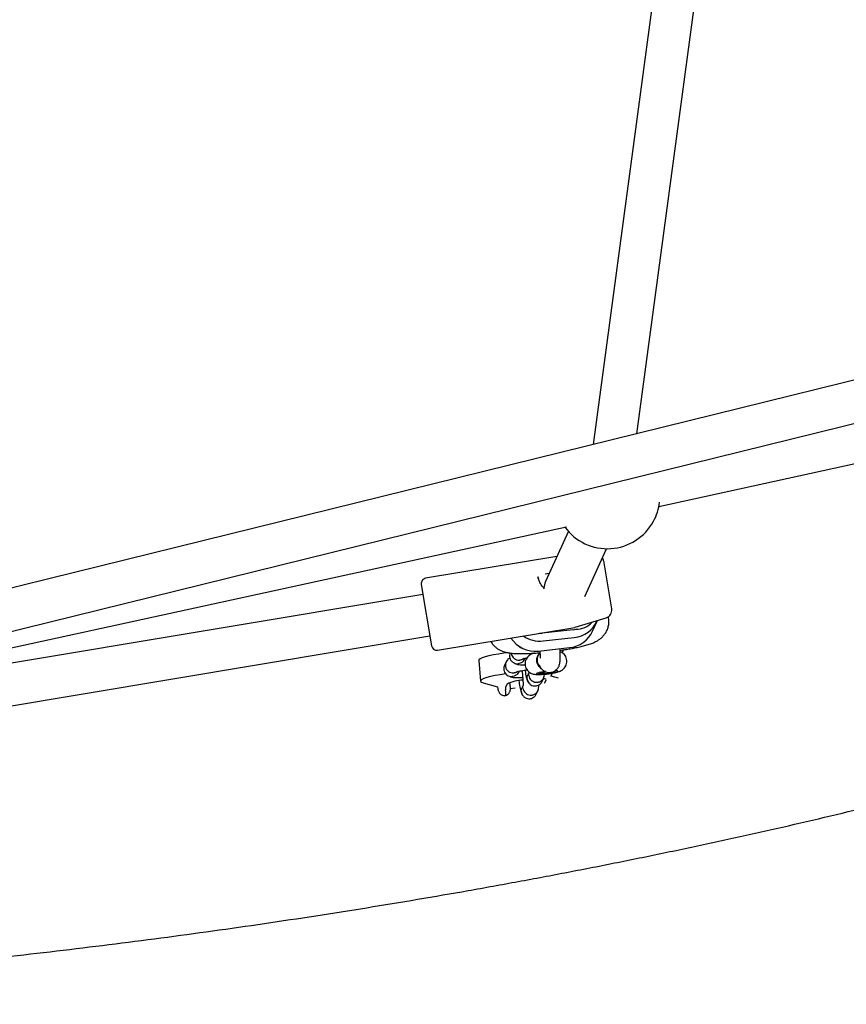
# Model space of a CAD drawing. Units: millimetres. Extents: x 6370 to 15585, y 14227 to 23491.
# Drawn here: x 12798 to 13113, y 18810 to 19185 of the extents above; entities that cross this region are included whole.
import ezdxf

# ---------------------------------------------------------------- set-up
doc = ezdxf.new("R2010")
doc.units = ezdxf.units.MM
doc.header["$LTSCALE"] = 100

msp = doc.modelspace()

# ---------------------------------------------------------------- linework, layer by layer
at = {"color": 7, "linetype": 'Continuous', "lineweight": 25}
for p, q in [((13084.72, 19533.05), (13016.21, 19022.88)), ((13032.9, 19026.99), (13100.58, 19530.92)), ((13564.97, 19158.24), (12710.66, 18947.51)), ((12714.49, 18931.97), (13568.8, 19142.71)), ((13041.25, 18999.27), (13303.07, 19056.42)), ((12748, 18935.25), (13006, 18991.57)), ((13006.76, 18989.8), (12998.06, 18970.68)), ((13002.41, 18980.25), (12952.39, 18971.89)), ((13013.02, 18964.93), (13021.32, 18983.18)), ((13023.28, 18960.24), (13020.22, 18978.53)), ((12999.46, 18973.77), (12997.9, 18973.51)), ((12950.74, 18969.59), (12954.66, 18946.12)), ((12995.43, 18971.63), (12995.12, 18972.52)), ((12951.39, 18965.74), (12746.9, 18931.6)), ((13009.31, 18953.22), (13021.2, 18956.87)), ((13015.98, 18951.78), (13017.73, 18955.62)), ((12956.97, 18944.47), (13009.18, 18953.19)), ((12994.6, 18950.76), (12995.76, 18950.94)), ((13008.65, 18952.29), (12996.76, 18950.99)), ((12999.26, 18951.27), (12999.4, 18951.56)), ((12732.7, 18913.01), (12954.02, 18949.96)), ((12997.11, 18948.03), (13009.01, 18949.34)), ((12995.9, 18943.48), (12995.29, 18942.67)), ((12995.36, 18944.19), (13007.25, 18945.49)), ((13004.39, 18943.57), (13004.58, 18943.98)), ((12972.63, 18940.59), (12973.3, 18932.72)), ((12983.02, 18940.05), (12982.39, 18938.66)), ((12990.09, 18941.1), (12990.23, 18941.4)), ((12995.17, 18942.43), (12995.09, 18942.26)), ((12987.88, 18936.23), (12988.01, 18936.53)), ((12991.74, 18936.04), (12991.33, 18935.13)), ((12995.41, 18935.92), (12995.88, 18935.55)), ((12997.56, 18934.45), (12997.68, 18935.36)), ((12997.68, 18935.34), (12997.83, 18935.38)), ((13001.49, 18936.22), (13001.87, 18936.69)), ((12974.34, 18932.05), (12979.79, 18930.53)), ((12983.41, 18931.59), (12982.87, 18930.42)), ((12984.46, 18931.77), (12984.65, 18932.19)), ((12995.86, 18931.5), (12995.97, 18931.57)), ((12996.78, 18932.63), (12997.4, 18934)), ((12997.74, 18932.02), (12997.75, 18932.05)), ((12997.75, 18932.05), (12998.28, 18933.22)), ((13000.2, 18934.51), (13000.26, 18934.65)), ((13003.04, 18933.88), (13000.26, 18934.65)), ((12984.61, 18929.91), (12986.56, 18930.12)), ((12989.52, 18931.17), (12989.11, 18930.26)), ((12994.56, 18927.75), (12995.19, 18929.12)), ((12993.64, 18926.63), (12993.75, 18926.7))]:
    msp.add_line(p, q, dxfattribs=at)
at = {"color": 7, "linetype": 'Continuous', "lineweight": 25, "flags": 128}
for points in [[(12984.13, 18943.53), (12982.16, 18943.32), (12980.11, 18943.04), (12978.2, 18942.72), (12976.5, 18942.36), (12975.07, 18941.99), (12973.93, 18941.6), (12973.14, 18941.22), (12972.71, 18940.85), (12972.63, 18940.59)], [(12983.04, 18935.47), (12982.83, 18935.45), (12980.78, 18935.17), (12978.87, 18934.85), (12977.17, 18934.49), (12975.74, 18934.12), (12974.6, 18933.73), (12973.81, 18933.34), (12973.38, 18932.97), (12973.33, 18932.63), (12973.65, 18932.31), (12974.34, 18932.05)], [(12998.01, 18936.41), (12997.7, 18936.37), (12996.57, 18936.18), (12995.62, 18935.98), (12994.95, 18935.77), (12994.61, 18935.59), (12994.63, 18935.44), (12995.01, 18935.34), (12995.71, 18935.3), (12996.68, 18935.32), (12997.83, 18935.4), (12999.05, 18935.54), (13000.24, 18935.71), (13001.29, 18935.91), (13002.11, 18936.12), (13002.62, 18936.32), (13002.78, 18936.48), (13002.58, 18936.61), (13002.03, 18936.68), (13001.68, 18936.69)], [(13001.08, 18936.39), (13001.21, 18936.38), (13001.5, 18936.29), (13001.4, 18936.15), (13000.94, 18935.98), (13000.17, 18935.81), (12999.21, 18935.65), (12998.17, 18935.53), (12997.2, 18935.46), (12996.43, 18935.45), (12995.97, 18935.51), (12995.87, 18935.63), (12996.15, 18935.79), (12996.78, 18935.96), (12997.66, 18936.13), (12998.38, 18936.24)], [(12998.28, 18933.22), (12998.19, 18933.41), (12997.73, 18933.56), (12997.34, 18933.61)]]:
    msp.add_lwpolyline(points, dxfattribs=at)
at = {"color": 7, "linetype": 'Continuous', "lineweight": 25}
for centre, radius, start, end in [((13021.63, 19003.17), 20, 331.4287, 353.5003), ((13021.63, 19003.17), 20, 215.8917, 331.4287), ((13017.26, 18978.03), 3, 9.4797, 34.1027), ((12952.72, 18969.92), 2, 99.4797, 189.4797), ((13020.32, 18959.74), 3, 287.0797, 9.4797), ((13007.85, 18960.14), 10.87, 276.1119, 336.6711), ((13009.78, 18960.41), 7.94, 268.9995, 319.1523), ((12995.88, 18958.97), 8.03, 269.1145, 276.2537), ((13006.1, 18956.29), 10.87, 276.1076, 335.439), ((13007.78, 18960.25), 8, 276.2535, 283.4083), ((13009.01, 18954.18), 1, 279.4797, 287.0797), ((12994.15, 18955.21), 11.09, 213.2371, 276.2235), ((12995.91, 18959.06), 11.09, 235.453, 276.2203), ((12956.64, 18946.44), 2, 189.4797, 279.4797), ((12998.66, 18940.86), 3.82, 151.2335, 226.9156), ((12990.16, 18917.78), 15.37, 92.7255, 116.0641), ((12978.11, 18928.41), 4.85, 345.4639, 11.2364), ((12986.98, 18929.85), 4.15, 172.0387, 186.7368)]:
    msp.add_arc(centre, radius, start, end, dxfattribs=at)
for centre, major_axis, ratio, start_param, end_param in [((13004.98, 18966.58), (-5.01, 6.53), 0.867761, 0.432709, 0.786568), ((13007.95, 18956.55), (7.08, 4.16), 0.960837, 3.221739, 3.277546)]:
    msp.add_ellipse(centre, major_axis=major_axis, ratio=ratio, start_param=start_param, end_param=end_param, dxfattribs=at)
for points, knots in [([(12995.17, 18972.52), (12995.19, 18972.25), (12995.22, 18971.95), (12995.34, 18971.63), (12995.35, 18971.6)], [0, 0, 0, 0, 0.882359, 1, 1, 1, 1]), ([(12997.72, 18967.89), (12997.51, 18968.1), (12996.78, 18968.85), (12995.88, 18970.17), (12995.56, 18971.2), (12995.43, 18971.63)], [0, 0, 0, 0, 0.185411, 0.663907, 1, 1, 1, 1]), ([(13003.63, 18944.45), (13004.25, 18944.54), (13005.63, 18944.74), (13007.67, 18945.09), (13009.72, 18945.48), (13011.65, 18945.91), (13013.48, 18946.38), (13015.15, 18946.89), (13016.56, 18947.44), (13017.76, 18948.06), (13018.78, 18948.73), (13019.74, 18949.54), (13020.63, 18950.57), (13021.38, 18951.78), (13021.93, 18953.16), (13022.22, 18954.64), (13022.27, 18956.04), (13022.09, 18956.9), (13022.01, 18957.26)], [0, 0, 0, 0, 0.0638783, 0.1410425, 0.2190935, 0.298753, 0.3814464, 0.4707086, 0.5568307, 0.6146878, 0.6627979, 0.7107527, 0.7591799, 0.8088432, 0.8594778, 0.9107007, 0.9622733, 1, 1, 1, 1]), ([(12495.09, 18809.61), (12498.72, 18809.66), (12509.23, 18809.8), (12526.62, 18810.14), (12547.25, 18810.68), (12567.85, 18811.35), (12588.43, 18812.16), (12608.98, 18813.1), (12629.5, 18814.18), (12649.97, 18815.4), (12670.4, 18816.74), (12690.79, 18818.23), (12711.12, 18819.84), (12731.39, 18821.6), (12751.6, 18823.48), (12771.75, 18825.5), (12791.82, 18827.65), (12811.82, 18829.93), (12831.74, 18832.35), (12851.57, 18834.89), (12871.32, 18837.57), (12890.97, 18840.38), (12910.53, 18843.32), (12929.98, 18846.39), (12949.33, 18849.59), (12968.56, 18852.91), (12987.68, 18856.37), (13006.69, 18859.95), (13025.56, 18863.66), (13044.32, 18867.5), (13062.94, 18871.46), (13081.42, 18875.54), (13099.77, 18879.75), (13117.97, 18884.09), (13136.02, 18888.55), (13153.93, 18893.13), (13171.67, 18897.83), (13189.26, 18902.65), (13206.69, 18907.6), (13223.95, 18912.66), (13241.03, 18917.84), (13257.95, 18923.14), (13274.68, 18928.56), (13291.24, 18934.09), (13307.6, 18939.75), (13323.17, 18945.29), (13333.2, 18948.99), (13337.91, 18950.73)], [0, 0, 0, 0, 0.011829, 0.034262, 0.056696, 0.07913, 0.101565, 0.124002, 0.14644, 0.168879, 0.19132, 0.213764, 0.23621, 0.258658, 0.281109, 0.303563, 0.32602, 0.348481, 0.370945, 0.393413, 0.415886, 0.438362, 0.460844, 0.483331, 0.505822, 0.52832, 0.550823, 0.573332, 0.595848, 0.61837, 0.6409, 0.663436, 0.685981, 0.708533, 0.731094, 0.753664, 0.776242, 0.79883, 0.821428, 0.844035, 0.866654, 0.889283, 0.911923, 0.934575, 0.957239, 0.979915, 1, 1, 1, 1]), ([(12977.21, 18947.85), (12977.37, 18947.58), (12977.76, 18946.91), (12978.58, 18946.03), (12979.55, 18945.21), (12980.57, 18944.59), (12981.59, 18944.14), (12982.61, 18943.8), (12983.7, 18943.56), (12985.08, 18943.36), (12986.71, 18943.24), (12988.62, 18943.21), (12990.58, 18943.24), (12992.68, 18943.33), (12994.5, 18943.44), (12995.62, 18943.54), (12995.96, 18943.57)], [0, 0, 0, 0, 0.0397208, 0.0960362, 0.1502257, 0.2029323, 0.2555232, 0.3104493, 0.3724471, 0.4511638, 0.569737, 0.6693709, 0.7633276, 0.8618399, 0.9573323, 1, 1, 1, 1]), ([(12984.65, 18943.53), (12984.57, 18943.35), (12984.34, 18942.87), (12984.33, 18942.15), (12984.49, 18941.33), (12984.87, 18940.56), (12985.59, 18939.85), (12986.52, 18939.4), (12987.25, 18939.33), (12987.64, 18939.36), (12987.69, 18939.36), (12987.7, 18939.36)], [0, 0, 0, 0, 0.094551, 0.254506, 0.333612, 0.493547, 0.653489, 0.813489, 0.973488, 0.993609, 1, 1, 1, 1]), ([(12985, 18943.39), (12985.02, 18943.26), (12985.06, 18942.96), (12985.27, 18942.36), (12985.73, 18941.64), (12986.54, 18941.01), (12987.43, 18940.71), (12988.04, 18940.68), (12988.3, 18940.71), (12988.32, 18940.71)], [0, 0, 0, 0, 0.085859, 0.191231, 0.404269, 0.617332, 0.830474, 0.991487, 1, 1, 1, 1]), ([(12988.27, 18945.44), (12988.26, 18945.44), (12988.24, 18945.43), (12988.44, 18945.51), (12988.74, 18945.6), (12988.89, 18945.65)], [0, 0, 0, 0, 0.16008, 0.573671, 1, 1, 1, 1]), ([(12993.85, 18943.43), (12993.49, 18943.32), (12992.9, 18943.14), (12992.07, 18942.69), (12991.41, 18942.16), (12990.85, 18941.48), (12990.42, 18940.6), (12990.21, 18939.59), (12990.29, 18938.52), (12990.63, 18937.55), (12991.16, 18936.76), (12991.79, 18936.18), (12992.44, 18935.77), (12993.1, 18935.51), (12993.74, 18935.35), (12994.47, 18935.26), (12995.35, 18935.24), (12996.49, 18935.27), (12997.74, 18935.36), (12999.04, 18935.5), (13000.31, 18935.68), (13001.49, 18935.9), (13002.62, 18936.17), (13003.51, 18936.46), (13004.36, 18936.91), (13005.02, 18937.43), (13005.58, 18938.11), (13006.02, 18938.98), (13006.23, 18939.99), (13006.17, 18941.06), (13005.83, 18942.03), (13005.3, 18942.83), (13004.68, 18943.42), (13004.11, 18943.79), (13003.77, 18943.92), (13003.65, 18943.97)], [0, 0, 0, 0, 0.045791, 0.074038, 0.097643, 0.124319, 0.153308, 0.183876, 0.215101, 0.24657, 0.274251, 0.299352, 0.322538, 0.344479, 0.366833, 0.39287, 0.432071, 0.469982, 0.509532, 0.547162, 0.584531, 0.622446, 0.662401, 0.710664, 0.738877, 0.762453, 0.789043, 0.817968, 0.8485, 0.879716, 0.911318, 0.939092, 0.964257, 0.987491, 1, 1, 1, 1]), ([(12995.9, 18944.25), (12995.91, 18944), (12995.96, 18943.2), (12995.99, 18942.24), (12996.01, 18941.55), (12996.08, 18941.61), (12996.1, 18941.63)], [0, 0, 0, 0, 0.141962, 0.467481, 0.837847, 1, 1, 1, 1]), ([(13003.21, 18938.45), (13003.35, 18938.89), (13003.61, 18939.72), (13003.7, 18941.57), (13003.69, 18943.37), (13003.62, 18944.57), (13003.6, 18945.09)], [0, 0, 0, 0, 0.315902, 0.593153, 0.825488, 1, 1, 1, 1]), ([(13004.77, 18944.62), (13004.7, 18944.3), (13004.62, 18943.93), (13004.38, 18943.64), (13004.35, 18943.6)], [0, 0, 0, 0, 0.857788, 1, 1, 1, 1]), ([(12983.58, 18940.86), (12983.38, 18940.61), (12982.96, 18940.09), (12982.76, 18939.27), (12982.76, 18938.61), (12982.84, 18938.11), (12983.05, 18937.48), (12983.51, 18936.77), (12984.32, 18936.14), (12985.21, 18935.83), (12985.82, 18935.81), (12986.09, 18935.84), (12986.1, 18935.84)], [0, 0, 0, 0, 0.1349588, 0.2727294, 0.3408604, 0.4089857, 0.4771109, 0.6148455, 0.752596, 0.8903975, 0.9944963, 1, 1, 1, 1]), ([(12984.48, 18941.51), (12984.32, 18941.43), (12983.93, 18941.22), (12983.69, 18940.97), (12983.54, 18940.83)], [0, 0, 0, 0, 0.410455, 1, 1, 1, 1]), ([(12986.54, 18939.46), (12986.66, 18939.39), (12987.11, 18939.14), (12988.12, 18939.01), (12989.11, 18938.96), (12989.91, 18938.98), (12990.3, 18938.98)], [0, 0, 0, 0, 0.099465, 0.374438, 0.692338, 1, 1, 1, 1]), ([(12990.08, 18941.11), (12989.94, 18940.84), (12989.64, 18940.28), (12988.84, 18939.67), (12988.16, 18939.43), (12987.77, 18939.37), (12987.72, 18939.37), (12987.7, 18939.36)], [0, 0, 0, 0, 0.293418, 0.619595, 0.945882, 0.98697, 1, 1, 1, 1]), ([(12989.79, 18941.32), (12989.56, 18941.16), (12989.13, 18940.86), (12988.59, 18940.74), (12988.33, 18940.71), (12988.32, 18940.71)], [0, 0, 0, 0, 0.506822, 0.97524, 1, 1, 1, 1]), ([(12989.97, 18941.39), (12989.97, 18941.38), (12989.92, 18941.32), (12990.19, 18941.38), (12990.72, 18941.5), (12990.95, 18941.55)], [0, 0, 0, 0, 0.0643436, 0.6079434, 1, 1, 1, 1]), ([(12996.71, 18937.29), (12996.54, 18937.39), (12996.32, 18937.5), (12995.87, 18937.93), (12995.37, 18938.54), (12994.88, 18939.6), (12994.72, 18940.78), (12994.82, 18941.74), (12995.08, 18942.15), (12995.13, 18942.24)], [0, 0, 0, 0, 0.116678, 0.141269, 0.337185, 0.52577, 0.720976, 0.940928, 1, 1, 1, 1]), ([(12995.66, 18938.92), (12995.82, 18938.55), (12996.14, 18937.85), (12996.94, 18936.93), (12998, 18936.29), (12999.24, 18935.96), (13000.65, 18936.08), (13001.84, 18936.69), (13002.7, 18937.5), (13003.03, 18938.12), (13003.21, 18938.44)], [0, 0, 0, 0, 0.1565243, 0.2949812, 0.4161951, 0.512805, 0.6651369, 0.8048067, 0.8964049, 1, 1, 1, 1]), ([(12982.43, 18938.65), (12982.35, 18938.48), (12982.12, 18937.99), (12982.11, 18937.27), (12982.27, 18936.46), (12982.65, 18935.69), (12983.38, 18934.97), (12984.3, 18934.53), (12985.03, 18934.45), (12985.42, 18934.48), (12985.47, 18934.49), (12985.49, 18934.49)], [0, 0, 0, 0, 0.094551, 0.254506, 0.333612, 0.493547, 0.653489, 0.813489, 0.973488, 0.993609, 1, 1, 1, 1]), ([(12987.86, 18936.24), (12987.72, 18935.97), (12987.42, 18935.41), (12986.62, 18934.8), (12985.94, 18934.56), (12985.56, 18934.5), (12985.5, 18934.49), (12985.49, 18934.49)], [0, 0, 0, 0, 0.293418, 0.619595, 0.945882, 0.98697, 1, 1, 1, 1]), ([(12987.57, 18936.45), (12987.35, 18936.29), (12986.91, 18935.99), (12986.38, 18935.87), (12986.11, 18935.84), (12986.1, 18935.84)], [0, 0, 0, 0, 0.506822, 0.97524, 1, 1, 1, 1]), ([(12987.75, 18936.51), (12987.75, 18936.51), (12987.7, 18936.44), (12988.03, 18936.52), (12988.78, 18936.69), (12989.85, 18936.9), (12990.62, 18937.03), (12990.99, 18937.09)], [0, 0, 0, 0, 0.03332, 0.314821, 0.570423, 0.794711, 1, 1, 1, 1]), ([(12989.14, 18936.76), (12989.17, 18936.47), (12989.25, 18935.72), (12989.36, 18934.52), (12989.46, 18933.18), (12989.51, 18932.01), (12989.53, 18931.17), (12989.52, 18931.09), (12989.52, 18931.05)], [0, 0, 0, 0, 0.095888, 0.257298, 0.420005, 0.604333, 0.812483, 1, 1, 1, 1]), ([(12990.23, 18936.96), (12990.25, 18936.86), (12990.4, 18935.8), (12990.63, 18934.56), (12990.94, 18933.38), (12991.28, 18932.49), (12991.65, 18932.1), (12991.71, 18932.04)], [0, 0, 0, 0, 0.049564, 0.520591, 0.746326, 0.961286, 1, 1, 1, 1]), ([(12991.69, 18934.9), (12991.69, 18934.91), (12991.65, 18935.25), (12991.7, 18935.6), (12991.75, 18935.92)], [0, 0, 0, 0, 0.038673, 1, 1, 1, 1]), ([(13000.26, 18934.65), (13000.36, 18934.9), (13000.53, 18935.35), (13000.47, 18935.83), (13000.45, 18936.03)], [0, 0, 0, 0, 0.5784182, 1, 1, 1, 1]), ([(12984.21, 18932.03), (12984.21, 18932.03), (12984.19, 18932.02), (12984.26, 18932.04), (12984.3, 18932.06)], [0, 0, 0, 0, 0.360592, 1, 1, 1, 1]), ([(12984.44, 18934.53), (12984.52, 18934.48), (12984.94, 18934.25), (12985.9, 18934.14), (12986.95, 18934.09), (12988.09, 18934.1), (12988.99, 18934.15), (12989.38, 18934.17)], [0, 0, 0, 0, 0.052974, 0.268173, 0.516968, 0.78778, 1, 1, 1, 1]), ([(12984.66, 18930.85), (12984.65, 18931.01), (12984.64, 18931.32), (12984.63, 18931.54), (12984.63, 18931.64)], [0, 0, 0, 0, 0.539793, 1, 1, 1, 1]), ([(12987.9, 18932.89), (12987.95, 18932.52), (12988.14, 18931.17), (12988.42, 18929.68), (12988.72, 18928.5), (12989.06, 18927.61), (12989.43, 18927.23), (12989.49, 18927.17)], [0, 0, 0, 0, 0.1601923, 0.5763929, 0.7758531, 0.9657923, 1, 1, 1, 1]), ([(12991.08, 18933.55), (12991.08, 18933.57), (12991.08, 18933.59), (12991.07, 18933.65), (12991.05, 18933.87), (12991.06, 18934.39), (12991.23, 18934.84), (12991.34, 18935.13)], [0, 0, 0, 0, 0.024816, 0.043597, 0.118739, 0.420243, 1, 1, 1, 1]), ([(12991.08, 18933.55), (12991.08, 18933.54), (12991.08, 18933.52), (12991.09, 18933.45), (12991.13, 18933.24), (12991.26, 18932.73), (12991.67, 18931.99), (12992.43, 18931.31), (12993.38, 18930.91), (12994.23, 18930.86), (12995.05, 18931.02), (12995.81, 18931.39), (12996.47, 18931.99), (12996.67, 18932.47), (12996.74, 18932.65)], [0, 0, 0, 0, 0.005181, 0.009102, 0.024791, 0.087739, 0.214955, 0.344677, 0.474378, 0.604053, 0.668184, 0.797843, 0.927508, 1, 1, 1, 1]), ([(12991.69, 18934.9), (12991.69, 18934.89), (12991.74, 18934.55), (12991.95, 18933.88), (12992.56, 18933.07), (12993.41, 18932.49), (12994.23, 18932.27), (12994.9, 18932.26), (12995.39, 18932.34), (12996.03, 18932.54), (12996.74, 18933), (12997.35, 18933.74), (12997.5, 18934.32), (12997.57, 18934.58)], [0, 0, 0, 0, 0.004798, 0.124934, 0.24507, 0.365191, 0.48529, 0.544681, 0.604068, 0.663454, 0.783521, 0.903602, 1, 1, 1, 1]), ([(12997.32, 18933.59), (12997.36, 18933.59), (12997.4, 18933.58), (12997.38, 18933.59), (12997.38, 18933.59)], [0, 0, 0, 0, 0.779199, 1, 1, 1, 1]), ([(12979.77, 18930.54), (12979.77, 18930.48), (12979.82, 18930.12), (12979.92, 18929.62), (12980.04, 18929.13), (12980.22, 18928.63), (12980.52, 18928.13), (12981, 18927.65), (12981.66, 18927.3), (12982.3, 18927.14), (12982.68, 18927.21), (12982.8, 18927.23)], [0, 0, 0, 0, 0.029321, 0.201898, 0.355475, 0.445974, 0.549382, 0.669766, 0.795922, 0.93917, 1, 1, 1, 1]), ([(12982.81, 18927.21), (12982.83, 18927.21), (12983.12, 18927.25), (12983.57, 18927.53), (12984.07, 18927.97), (12984.39, 18928.46), (12984.57, 18928.92), (12984.65, 18929.32), (12984.69, 18929.7), (12984.7, 18930.15), (12984.67, 18930.59), (12984.66, 18930.85)], [0, 0, 0, 0, 0.014754, 0.168134, 0.296102, 0.407515, 0.505577, 0.592418, 0.67812, 0.814812, 1, 1, 1, 1]), ([(12988.86, 18928.68), (12988.86, 18928.69), (12988.86, 18928.72), (12988.85, 18928.78), (12988.84, 18928.99), (12988.84, 18929.51), (12989.01, 18929.96), (12989.12, 18930.26)], [0, 0, 0, 0, 0.024816, 0.043597, 0.118739, 0.420243, 1, 1, 1, 1]), ([(12988.86, 18928.68), (12988.86, 18928.67), (12988.87, 18928.64), (12988.87, 18928.58), (12988.91, 18928.37), (12989.05, 18927.85), (12989.46, 18927.12), (12990.21, 18926.44), (12991.16, 18926.04), (12992.01, 18925.99), (12992.84, 18926.15), (12993.6, 18926.52), (12994.25, 18927.12), (12994.45, 18927.6), (12994.52, 18927.77)], [0, 0, 0, 0, 0.005181, 0.009102, 0.024791, 0.087739, 0.214955, 0.344677, 0.474378, 0.604053, 0.668184, 0.797843, 0.927508, 1, 1, 1, 1]), ([(12989.47, 18930.03), (12989.47, 18930.04), (12989.43, 18930.38), (12989.48, 18930.72), (12989.53, 18931.05)], [0, 0, 0, 0, 0.038673, 1, 1, 1, 1]), ([(12989.47, 18930.03), (12989.48, 18930.01), (12989.52, 18929.67), (12989.73, 18929.01), (12990.34, 18928.19), (12991.19, 18927.62), (12992.01, 18927.4), (12992.68, 18927.39), (12993.18, 18927.46), (12993.81, 18927.67), (12994.52, 18928.12), (12995.13, 18928.86), (12995.28, 18929.44), (12995.35, 18929.7)], [0, 0, 0, 0, 0.004798, 0.124934, 0.24507, 0.365191, 0.48529, 0.544681, 0.604068, 0.663454, 0.783521, 0.903602, 1, 1, 1, 1]), ([(12995.35, 18929.58), (12995.41, 18929.89), (12995.5, 18930.3), (12995.5, 18931.08), (12995.5, 18931.28)], [0, 0, 0, 0, 0.749045, 1, 1, 1, 1])]:
    msp.add_open_spline(points, degree=3, knots=knots, dxfattribs=at)

doc.saveas('drawing.dxf')
